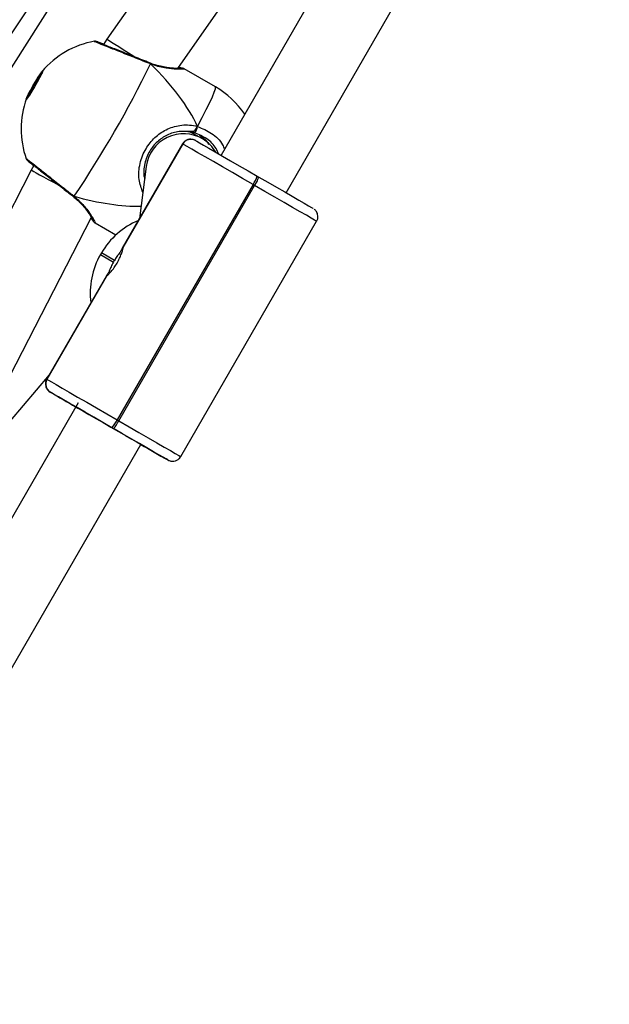
# Model space of a CAD drawing. Units: millimetres. Extents: x 1086 to 2470, y 1343 to 2791.
# Drawn here: x 2142 to 2155, y 1741 to 1762 of the extents above; entities that cross this region are included whole.
import ezdxf

# ---------------------------------------------------------------- set-up
doc = ezdxf.new("R2010")
doc.units = ezdxf.units.MM
doc.header["$LTSCALE"] = 100

# ---------------------------------------------------------------- blocks, each defined once
blk = doc.blocks.new('1640')
at = {"color": 7, "linetype": 'Continuous', "lineweight": 25}
for p, q in [((2153.341, 1770.81), (2146.394, 1758.774)), ((2148.385, 1770.769), (2137.887, 1754.356)), ((2140.334, 1758.978), (2148.076, 1770.671)), ((2149.983, 1769.875), (2143.953, 1761.249)), ((2147.78, 1757.974), (2154.678, 1769.926)), ((2145.47, 1760.627), (2151.237, 1768.876)), ((2143.953, 1761.249), (2143.888, 1761.137)), ((2144.886, 1760.741), (2144.881, 1760.743)), ((2146.274, 1760.234), (2145.606, 1760.62)), ((2145.989, 1759.13), (2145.827, 1759.221)), ((2145.836, 1759.294), (2145.891, 1759.389)), ((2145.573, 1759.017), (2144.286, 1756.788)), ((2145.576, 1759.015), (2144.301, 1756.806)), ((2144.303, 1756.805), (2145.578, 1759.014)), ((2145.578, 1759.014), (2145.576, 1759.015)), ((2142.343, 1758.458), (2134.126, 1742.455)), ((2142.4, 1758.558), (2142.343, 1758.458)), ((2144.797, 1758.536), (2144.653, 1757.423)), ((2147.165, 1758.33), (2147.199, 1758.31)), ((2147.076, 1758.15), (2144.176, 1753.127)), ((2144.211, 1753.107), (2147.11, 1758.13)), ((2147.11, 1758.13), (2147.076, 1758.15)), ((2143.237, 1757.895), (2143.242, 1757.892)), ((2135.652, 1741.925), (2143.626, 1757.455)), ((2143.707, 1757.329), (2144.148, 1757.074)), ((2145.534, 1752.343), (2148.433, 1757.366)), ((2143.84, 1756.689), (2143.82, 1756.655)), ((2143.84, 1756.689), (2143.82, 1756.654)), ((2143.82, 1756.654), (2143.82, 1756.655)), ((2143.82, 1756.654), (2144.098, 1756.496)), ((2144.118, 1756.531), (2143.84, 1756.689)), ((2143.84, 1756.689), (2143.84, 1756.689)), ((2143.961, 1756.224), (2142.674, 1753.993)), ((2143.951, 1756.201), (2142.677, 1753.992)), ((2142.679, 1753.991), (2143.954, 1756.2)), ((2140.621, 1751.603), (2142.73, 1754.091)), ((2142.677, 1753.992), (2142.679, 1753.991)), ((2142.752, 1753.718), (2142.749, 1753.719)), ((2143.343, 1753.488), (2136.397, 1741.452)), ((2144.176, 1753.127), (2144.211, 1753.107)), ((2144.042, 1752.973), (2144.1, 1752.94)), ((2144.1, 1752.94), (2144.066, 1752.96)), ((2137.783, 1740.652), (2144.681, 1752.604)), ((2145.256, 1752.272), (2145.258, 1752.271))]:
    blk.add_line(p, q, dxfattribs=at)
at = {"color": 8, "linetype": 'Continuous', "lineweight": 25}
for p, q in [((2145.576, 1759.015), (2145.573, 1759.017)), ((2142.674, 1753.993), (2142.677, 1753.992)), ((2145.258, 1752.271), (2145.261, 1752.27))]:
    blk.add_line(p, q, dxfattribs=at)
at = {"color": 8, "linetype": 'Continuous', "lineweight": 25, "flags": 128}
for points in [[(2144.881, 1760.743), (2144.882, 1760.742), (2144.887, 1760.735), (2144.889, 1760.723)], [(2145.891, 1759.389), (2145.991, 1759.579), (2146.078, 1759.75), (2146.151, 1759.899), (2146.209, 1760.023), (2146.249, 1760.12), (2146.273, 1760.189), (2146.278, 1760.227), (2146.274, 1760.234)], [(2148.433, 1757.366), (2148.427, 1757.37), (2148.389, 1757.392), (2148.317, 1757.433), (2148.214, 1757.493), (2148.081, 1757.57), (2147.921, 1757.662), (2147.74, 1757.767), (2147.541, 1757.881), (2147.33, 1758.004), (2147.11, 1758.13)], [(2143.238, 1757.896), (2143.239, 1757.895), (2143.247, 1757.894), (2143.259, 1757.899)], [(2144.211, 1753.107), (2144.43, 1752.98), (2144.642, 1752.858), (2144.841, 1752.743), (2145.022, 1752.639), (2145.181, 1752.547), (2145.314, 1752.47), (2145.418, 1752.41), (2145.49, 1752.368), (2145.528, 1752.346), (2145.534, 1752.343)]]:
    blk.add_lwpolyline(points, dxfattribs=at)
at = {"color": 7, "linetype": 'Continuous', "lineweight": 25, "flags": 128}
for points in [[(2142.587, 1760.573), (2142.583, 1760.553), (2142.561, 1760.503), (2142.522, 1760.427), (2142.472, 1760.335), (2142.415, 1760.235), (2142.357, 1760.139), (2142.306, 1760.057), (2142.266, 1759.998), (2142.242, 1759.969), (2142.237, 1759.972), (2142.25, 1760.008), (2142.281, 1760.071), (2142.326, 1760.157), (2142.381, 1760.254), (2142.439, 1760.353), (2142.494, 1760.443), (2142.54, 1760.515), (2142.572, 1760.559), (2142.587, 1760.573)], [(2147.076, 1758.15), (2146.854, 1758.278), (2146.636, 1758.404), (2146.426, 1758.525), (2146.231, 1758.638), (2146.053, 1758.74), (2145.899, 1758.829), (2145.772, 1758.902), (2145.674, 1758.959), (2145.609, 1758.996), (2145.578, 1759.014)], [(2145.851, 1759.087), (2145.878, 1759.072), (2145.935, 1759.039), (2146.021, 1758.99), (2146.133, 1758.925), (2146.268, 1758.847), (2146.423, 1758.757), (2146.595, 1758.658), (2146.779, 1758.552), (2146.97, 1758.442), (2147.165, 1758.33)], [(2147.199, 1758.31), (2147.392, 1758.199), (2147.578, 1758.091), (2147.752, 1757.991), (2147.911, 1757.899), (2148.051, 1757.818), (2148.167, 1757.751), (2148.258, 1757.698), (2148.321, 1757.662), (2148.354, 1757.642), (2148.36, 1757.639)], [(2142.679, 1753.991), (2142.71, 1753.973), (2142.775, 1753.935), (2142.873, 1753.879), (2143, 1753.806), (2143.154, 1753.717), (2143.331, 1753.614), (2143.527, 1753.502), (2143.737, 1753.381), (2143.955, 1753.255), (2144.176, 1753.127)], [(2144.066, 1752.96), (2143.871, 1753.072), (2143.68, 1753.182), (2143.496, 1753.289), (2143.324, 1753.388), (2143.169, 1753.477), (2143.033, 1753.555), (2142.922, 1753.62), (2142.836, 1753.669), (2142.779, 1753.702), (2142.752, 1753.718)], [(2143.208, 1753.454), (2143.219, 1753.448), (2143.264, 1753.422), (2143.34, 1753.378), (2143.445, 1753.318), (2143.573, 1753.244), (2143.72, 1753.159), (2143.879, 1753.067), (2144.042, 1752.973)], [(2143.295, 1753.404), (2143.289, 1753.407), (2143.245, 1753.433)], [(2144.042, 1752.973), (2144.202, 1752.881), (2144.353, 1752.794), (2144.488, 1752.716), (2144.601, 1752.651), (2144.687, 1752.601), (2144.73, 1752.576)], [(2145.261, 1752.27), (2145.255, 1752.273), (2145.222, 1752.292), (2145.159, 1752.328), (2145.068, 1752.381), (2144.951, 1752.448), (2144.812, 1752.529), (2144.653, 1752.621), (2144.478, 1752.722), (2144.293, 1752.829), (2144.1, 1752.94)]]:
    blk.add_lwpolyline(points, dxfattribs=at)
at = {"color": 7, "linetype": 'Continuous', "lineweight": 25}
for centre, radius, start, end in [((2144.027, 1759.337), 1.9, 100.1699, 139.8776), ((2123.199, 1771.359), 24.158, 326.1388, 333.8785), ((2145.971, 1758.216), 4.112, 145.6443, 154.372), ((2145.324, 1758.589), 1.9, 33.9737, 60.0074), ((2144.027, 1759.337), 1.9, 160.1372, 199.6263), ((2145.666, 1759.403), 0.225, 317.6211, 356.4664), ((2145.749, 1758.916), 0.2, 60.0593, 150.0673), ((2145.751, 1758.914), 0.2, 60.0599, 150.0667), ((2146.403, 1758.596), 0.807, 326.4695, 340.7282), ((2146.438, 1758.576), 0.807, 326.4683, 340.7294), ((2145.254, 1755.873), 1.632, 112.5157, 150.0131), ((2144.301, 1756.805), 0.00167, 11.9135, 108.7995), ((2145.234, 1755.839), 1.632, 150.0017, 187.5038), ((2148.907, 1753.746), 5.54, 149.8142, 150.2282), ((2143.953, 1756.201), 0.00171, 193.1914, 287.5217), ((2142.85, 1753.892), 0.2, 149.9552, 239.9464), ((2142.852, 1753.891), 0.2, 149.9548, 239.948), ((2283.167, 1995.945), 279.983, 239.89941, 240.02827), ((2143.451, 1753.488), 0.81, 319.3136, 333.5302), ((2143.486, 1753.468), 0.81, 319.3153, 333.5285), ((2158.05, 1775.749), 26.728, 239.9878, 240.2022), ((2339.527, 2090.059), 389.669, 239.99784, 240.09556)]:
    blk.add_arc(centre, radius, start, end, dxfattribs=at)
at = {"color": 8, "linetype": 'Continuous', "lineweight": 25}
for centre, radius, start, end in [((2145.164, 1756.78), 3.858, 239.5482, 240.1744), ((2142.262, 1748.283), 4.952, 59.6112, 60.1118)]:
    blk.add_arc(centre, radius, start, end, dxfattribs=at)
at = {"color": 7, "linetype": 'Continuous', "lineweight": 25}
for centre, major_axis, ratio, start_param, end_param in [((2144.629, 1760.819), (0.676, -0.43), 0.001847, 3.108099, 3.141513), ((2144.629, 1760.819), (0.676, -0.43), 0.001847, 1.714413, 3.108099), ((2142.095, 1760.453), (3.855, -2.224), 0.42691, 0.539101, 1.031542), ((2142.095, 1760.453), (3.855, -2.224), 0.42691, 0.539101, 1.031542), ((2145.591, 1758.435), (0.717, 0.358), 0.996196, 0.560362, 2.551645), ((2145.438, 1758.522), (-0.14, 0.79), 0.991555, 5.588254, 5.745456), ((2145.591, 1758.435), (0.717, 0.358), 0.996196, 0.064275, 0.560362), ((2143.045, 1758.076), (0.703, -0.383), 0.000973, 3.141617, 3.197241), ((2143.045, 1758.076), (0.703, -0.383), 0.000973, 3.197241, 4.553824), ((2142.095, 1760.453), (3.855, -2.224), 0.42691, 5.25149, 5.665293), ((2142.095, 1760.453), (3.855, -2.224), 0.42691, 5.25149, 5.665293)]:
    blk.add_ellipse(centre, major_axis=major_axis, ratio=ratio, start_param=start_param, end_param=end_param, dxfattribs=at)
at = {"color": 8, "linetype": 'Continuous', "lineweight": 25}
for points, knots in [([(2144.889, 1760.723), (2144.784, 1760.765), (2144.573, 1760.849), (2144.254, 1760.975), (2143.977, 1761.085), (2143.78, 1761.163), (2143.68, 1761.203), (2143.69, 1761.201), (2143.693, 1761.2)], [0, 0, 0, 0, 0.182758, 0.36551, 0.548184, 0.729558, 0.908818, 1, 1, 1, 1]), ([(2145.606, 1760.619), (2145.607, 1760.619), (2145.63, 1760.615), (2145.577, 1760.61), (2145.45, 1760.608), (2145.265, 1760.623), (2145.083, 1760.659), (2144.968, 1760.693), (2144.903, 1760.718), (2144.889, 1760.723)], [0, 0, 0, 0, 0.0115063, 0.2383623, 0.4629671, 0.7059423, 0.8340989, 0.9666203, 1, 1, 1, 1]), ([(2144.725, 1757.98), (2144.693, 1758.07), (2144.623, 1758.268), (2144.648, 1758.598), (2144.773, 1758.913), (2144.973, 1759.161), (2145.223, 1759.336), (2145.466, 1759.414), (2145.68, 1759.427), (2145.807, 1759.411), (2145.877, 1759.393), (2145.891, 1759.389)], [0, 0, 0, 0, 0.129909, 0.284259, 0.430092, 0.560887, 0.690383, 0.830465, 0.904349, 0.980752, 1, 1, 1, 1]), ([(2145.891, 1759.389), (2145.994, 1759.345), (2146.201, 1759.258), (2146.4, 1759.072), (2146.456, 1758.935), (2146.469, 1758.903)], [0, 0, 0, 0, 0.434292, 0.86859, 1, 1, 1, 1]), ([(2142.24, 1758.7), (2142.245, 1758.698), (2142.255, 1758.692), (2142.375, 1758.598), (2142.563, 1758.449), (2142.807, 1758.256), (2143.051, 1758.063), (2143.199, 1757.946), (2143.259, 1757.899)], [0, 0, 0, 0, 0.158434, 0.335264, 0.513109, 0.692955, 0.874729, 1, 1, 1, 1]), ([(2143.259, 1757.899), (2143.334, 1757.83), (2143.485, 1757.693), (2143.624, 1757.493), (2143.708, 1757.348), (2143.707, 1757.336), (2143.707, 1757.33)], [0, 0, 0, 0, 0.243589, 0.49032, 0.758307, 1, 1, 1, 1])]:
    blk.add_open_spline(points, degree=3, knots=knots, dxfattribs=at)
at = {"color": 7, "linetype": 'Continuous', "lineweight": 25}
for points, knots in [([(2143.893, 1761.144), (2143.878, 1761.15), (2143.831, 1761.167), (2143.778, 1761.186), (2143.739, 1761.199), (2143.73, 1761.203), (2143.713, 1761.206), (2143.702, 1761.208), (2143.695, 1761.207), (2143.693, 1761.206)], [0, 0, 0, 0, 0.140705, 0.449665, 0.759024, 0.923939, 0.958509, 0.98744, 1, 1, 1, 1]), ([(2144.88, 1760.743), (2144.862, 1760.75), (2144.793, 1760.778), (2144.665, 1760.829), (2144.503, 1760.893), (2144.343, 1760.957), (2144.193, 1761.016), (2144.057, 1761.07), (2143.941, 1761.115), (2143.848, 1761.152), (2143.784, 1761.179), (2143.755, 1761.19), (2143.744, 1761.196), (2143.746, 1761.195), (2143.746, 1761.195)], [0, 0, 0, 0, 0.036363, 0.140007, 0.24417, 0.348129, 0.452288, 0.555845, 0.659277, 0.761887, 0.863945, 0.951527, 0.998678, 1, 1, 1, 1]), ([(2144.889, 1760.723), (2144.89, 1760.728), (2144.891, 1760.738), (2144.887, 1760.739), (2144.885, 1760.74)], [0, 0, 0, 0, 0.572476, 1, 1, 1, 1]), ([(2144.886, 1760.739), (2144.887, 1760.739), (2144.891, 1760.739), (2144.891, 1760.731), (2144.89, 1760.724), (2144.889, 1760.723)], [0, 0, 0, 0, 0.270269, 0.855078, 1, 1, 1, 1]), ([(2145.536, 1760.627), (2145.536, 1760.627), (2145.538, 1760.627), (2145.524, 1760.626), (2145.489, 1760.626), (2145.423, 1760.627), (2145.327, 1760.635), (2145.205, 1760.651), (2145.066, 1760.681), (2144.957, 1760.711), (2144.896, 1760.738), (2144.887, 1760.742)], [0, 0, 0, 0, 0.015159, 0.092597, 0.204411, 0.34346, 0.496128, 0.654562, 0.814453, 0.969419, 1, 1, 1, 1]), ([(2145.606, 1760.62), (2145.605, 1760.62), (2145.6, 1760.624), (2145.591, 1760.627), (2145.578, 1760.631), (2145.561, 1760.634), (2145.535, 1760.638), (2145.501, 1760.642), (2145.482, 1760.644)], [0, 0, 0, 0, 0.0053824, 0.0672404, 0.1474904, 0.3054511, 0.6395264, 1, 1, 1, 1]), ([(2145.682, 1759.281), (2145.621, 1759.283), (2145.47, 1759.288), (2145.246, 1759.219), (2145.029, 1759.075), (2144.855, 1758.864), (2144.756, 1758.595), (2144.73, 1758.387), (2144.762, 1758.287), (2144.764, 1758.28)], [0, 0, 0, 0, 0.118618, 0.295166, 0.455576, 0.615446, 0.793645, 0.985171, 1, 1, 1, 1]), ([(2145.836, 1759.294), (2145.809, 1759.288), (2145.758, 1759.275), (2145.706, 1759.279), (2145.682, 1759.281)], [0, 0, 0, 0, 0.538581, 1, 1, 1, 1]), ([(2145.682, 1759.281), (2145.72, 1759.278), (2145.772, 1759.275), (2145.823, 1759.29), (2145.836, 1759.294)], [0, 0, 0, 0, 0.7371147, 1, 1, 1, 1]), ([(2145.832, 1759.251), (2145.82, 1759.254), (2145.77, 1759.269), (2145.72, 1759.275), (2145.682, 1759.281)], [0, 0, 0, 0, 0.251885, 1, 1, 1, 1]), ([(2146.343, 1758.793), (2146.326, 1758.836), (2146.273, 1758.968), (2146.096, 1759.141), (2145.92, 1759.214), (2145.832, 1759.251)], [0, 0, 0, 0, 0.1943399, 0.5971507, 1, 1, 1, 1]), ([(2145.891, 1759.389), (2145.886, 1759.379), (2145.875, 1759.36), (2145.857, 1759.328), (2145.844, 1759.306), (2145.837, 1759.296), (2145.836, 1759.294)], [0, 0, 0, 0, 0.315888, 0.631966, 0.943251, 1, 1, 1, 1]), ([(2145.836, 1759.294), (2145.842, 1759.303), (2145.853, 1759.321), (2145.87, 1759.351), (2145.883, 1759.374), (2145.889, 1759.386), (2145.891, 1759.389)], [0, 0, 0, 0, 0.299091, 0.597814, 0.906006, 1, 1, 1, 1]), ([(2145.848, 1759.089), (2145.847, 1759.09), (2145.846, 1759.09), (2145.845, 1759.091), (2145.841, 1759.093), (2145.837, 1759.095), (2145.831, 1759.098), (2145.813, 1759.106), (2145.775, 1759.117), (2145.718, 1759.119), (2145.655, 1759.098), (2145.603, 1759.064), (2145.584, 1759.03), (2145.576, 1759.016)], [0, 0, 0, 0, 0.054727, 0.162178, 0.193976, 0.208479, 0.224667, 0.265252, 0.358244, 0.533367, 0.695891, 0.876053, 1, 1, 1, 1]), ([(2145.934, 1759.201), (2145.991, 1759.163), (2146.072, 1759.111), (2146.117, 1759.027), (2146.131, 1759.003)], [0, 0, 0, 0, 0.7118838, 1, 1, 1, 1]), ([(2142.238, 1758.7), (2142.239, 1758.696), (2142.243, 1758.688), (2142.249, 1758.679), (2142.254, 1758.672), (2142.259, 1758.666), (2142.266, 1758.66), (2142.278, 1758.648), (2142.31, 1758.621), (2142.352, 1758.585), (2142.388, 1758.556), (2142.395, 1758.55)], [0, 0, 0, 0, 0.021193, 0.04781, 0.071167, 0.101827, 0.160606, 0.311668, 0.60506, 0.918347, 1, 1, 1, 1]), ([(2142.279, 1758.652), (2142.28, 1758.651), (2142.281, 1758.65), (2142.3, 1758.636), (2142.338, 1758.607), (2142.403, 1758.556), (2142.49, 1758.487), (2142.595, 1758.404), (2142.714, 1758.309), (2142.844, 1758.207), (2142.98, 1758.099), (2143.114, 1757.994), (2143.198, 1757.927), (2143.238, 1757.896)], [0, 0, 0, 0, 0.033264, 0.098613, 0.189277, 0.288168, 0.390216, 0.492475, 0.595518, 0.699017, 0.80269, 0.907092, 1, 1, 1, 1]), ([(2143.241, 1757.891), (2143.269, 1757.869), (2143.336, 1757.815), (2143.425, 1757.724), (2143.51, 1757.623), (2143.579, 1757.528), (2143.628, 1757.453), (2143.654, 1757.408), (2143.665, 1757.386), (2143.665, 1757.387), (2143.665, 1757.387)], [0, 0, 0, 0, 0.102637, 0.247466, 0.402049, 0.563337, 0.7269, 0.864314, 0.963981, 1, 1, 1, 1]), ([(2143.259, 1757.899), (2143.255, 1757.895), (2143.247, 1757.889), (2143.244, 1757.892), (2143.243, 1757.893)], [0, 0, 0, 0, 0.587392, 1, 1, 1, 1]), ([(2143.243, 1757.894), (2143.244, 1757.892), (2143.246, 1757.889), (2143.253, 1757.893), (2143.258, 1757.898), (2143.259, 1757.899)], [0, 0, 0, 0, 0.295185, 0.860094, 1, 1, 1, 1]), ([(2148.43, 1757.367), (2148.435, 1757.374), (2148.454, 1757.399), (2148.462, 1757.451), (2148.458, 1757.508), (2148.442, 1757.552), (2148.421, 1757.586), (2148.401, 1757.609), (2148.386, 1757.621), (2148.38, 1757.626), (2148.38, 1757.626)], [0, 0, 0, 0, 0.0851784, 0.3234209, 0.5140935, 0.6747497, 0.8094641, 0.9179524, 0.9980938, 1, 1, 1, 1]), ([(2143.615, 1757.435), (2143.624, 1757.424), (2143.649, 1757.389), (2143.667, 1757.365), (2143.684, 1757.347), (2143.695, 1757.335), (2143.705, 1757.33), (2143.707, 1757.329)], [0, 0, 0, 0, 0.220814, 0.697432, 0.888887, 0.971796, 1, 1, 1, 1]), ([(2143.954, 1756.2), (2143.959, 1756.203), (2143.971, 1756.21), (2144.019, 1756.258), (2144.079, 1756.329), (2144.145, 1756.422), (2144.205, 1756.525), (2144.252, 1756.627), (2144.284, 1756.715), (2144.302, 1756.783), (2144.303, 1756.798), (2144.303, 1756.805)], [0, 0, 0, 0, 0.1098953, 0.2197466, 0.3310877, 0.4432204, 0.5536124, 0.6625863, 0.77278, 0.8848048, 1, 1, 1, 1]), ([(2144.251, 1756.717), (2144.246, 1756.71), (2144.221, 1756.682), (2144.174, 1756.622), (2144.136, 1756.56), (2144.118, 1756.531)], [0, 0, 0, 0, 0.137511, 0.603404, 1, 1, 1, 1]), ([(2144.301, 1756.806), (2144.296, 1756.802), (2144.288, 1756.793), (2144.267, 1756.75), (2144.253, 1756.722), (2144.251, 1756.717)], [0, 0, 0, 0, 0.45666, 0.913148, 1, 1, 1, 1]), ([(2144.098, 1756.496), (2144.08, 1756.462), (2144.043, 1756.394), (2144.016, 1756.325), (2144.006, 1756.293), (2144.004, 1756.288)], [0, 0, 0, 0, 0.456635, 0.913078, 1, 1, 1, 1]), ([(2144.004, 1756.288), (2143.997, 1756.279), (2143.976, 1756.247), (2143.954, 1756.214), (2143.952, 1756.205), (2143.951, 1756.201)], [0, 0, 0, 0, 0.201205, 0.667077, 1, 1, 1, 1]), ([(2142.676, 1753.992), (2142.672, 1753.985), (2142.653, 1753.96), (2142.645, 1753.909), (2142.649, 1753.852), (2142.665, 1753.807), (2142.686, 1753.774), (2142.706, 1753.75), (2142.721, 1753.738), (2142.727, 1753.733), (2142.727, 1753.733)], [0, 0, 0, 0, 0.083165, 0.321241, 0.511846, 0.672444, 0.807111, 0.915561, 0.995727, 1, 1, 1, 1]), ([(2144.729, 1752.576), (2144.73, 1752.576), (2144.75, 1752.564), (2144.761, 1752.558), (2144.764, 1752.556), (2144.765, 1752.556)], [0, 0, 0, 0, 0.029372, 0.707943, 1, 1, 1, 1]), ([(2145.259, 1752.27), (2145.26, 1752.27), (2145.261, 1752.269), (2145.262, 1752.268), (2145.266, 1752.267), (2145.269, 1752.265), (2145.276, 1752.261), (2145.294, 1752.253), (2145.332, 1752.242), (2145.389, 1752.241), (2145.452, 1752.261), (2145.504, 1752.296), (2145.523, 1752.33), (2145.531, 1752.344)], [0, 0, 0, 0, 0.054583, 0.161935, 0.193684, 0.208165, 0.224298, 0.264837, 0.357687, 0.53255, 0.694842, 0.874734, 1, 1, 1, 1])]:
    blk.add_open_spline(points, degree=3, knots=knots, dxfattribs=at)

msp = doc.modelspace()

# ---------------------------------------------------------------- block references
msp.add_blockref('1640', (0, 0))

doc.saveas('drawing.dxf')
